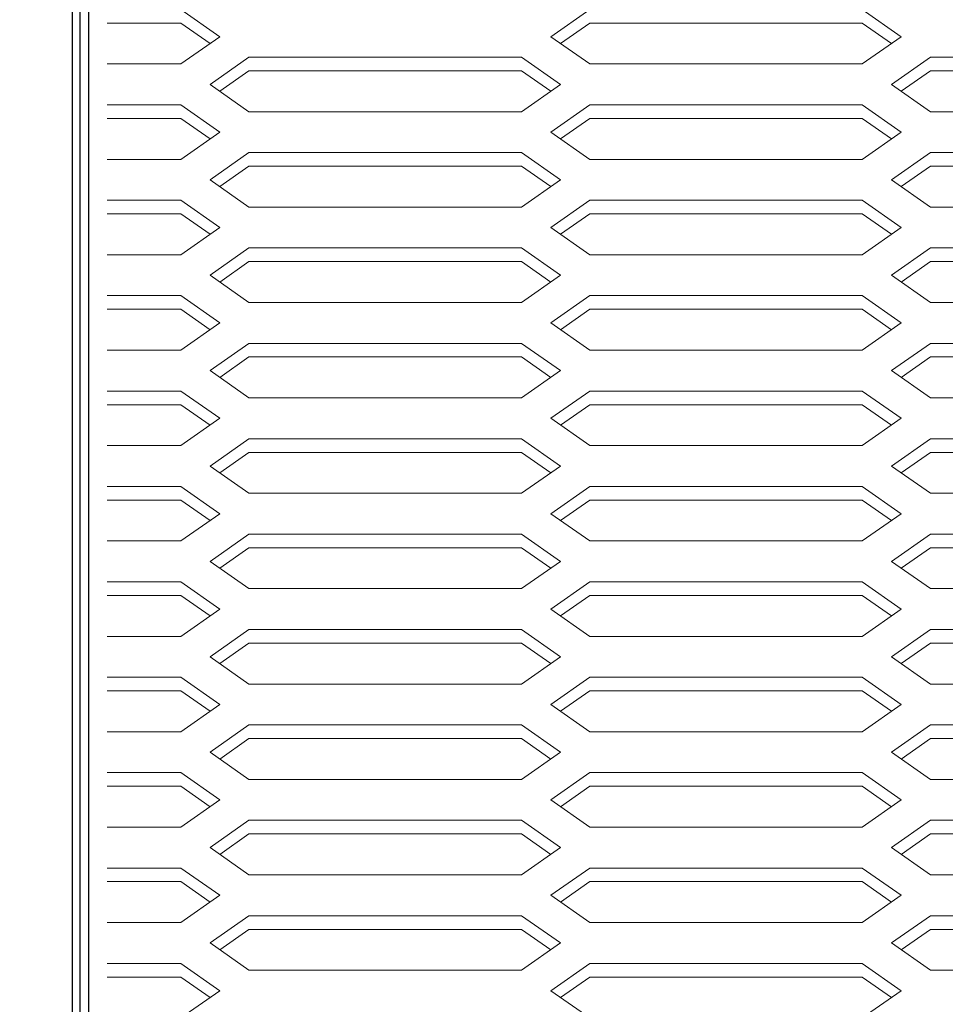
# Model space of a CAD drawing. Extents: x -18149 to -9970, y -13009 to 4698.
# Drawn here: x -17792 to -17622, y -9720 to -9539 of the extents above; entities that cross this region are included whole.
import ezdxf

# ---------------------------------------------------------------- set-up
doc = ezdxf.new("R2010")
doc.units = 0
doc.header["$LTSCALE"] = 2.5
doc.header["$MEASUREMENT"] = 0
for name, color, linetype in [('1', 7, 'Continuous'), ('10', 3, 'Continuous'), ('GR1-1', 3, 'Continuous'), ('GR1-16', 3, 'Continuous')]:
    doc.layers.add(name, color=color, linetype=linetype)
doc.styles.add('STYLE1', font='BIGFONT.SHX', dxfattribs={"bigfont": 'BIGFONT.SHX'})
doc.dimstyles.new('FXDIMINFO', dxfattribs={"dimtxt": 12, "dimasz": 4, "dimexe": 1, "dimexo": 1, "dimgap": 1, "dimtad": 1, "dimdec": 4, "dimdsep": 46, "dimtxsty": 'STYLE1', "dimsah": 1, "dimcen": 2.5, "dimdle": 6, "dimclrd": 7, "dimclre": 7, "dimclrt": 7, "dimadec": 0, "dimazin": 0, "dimtfac": 1, "dimtdec": 4, "dimtmove": 2, "dimatfit": 3, "dimfxl": 1, "dimtolj": 1, "dimarcsym": 0})

# ---------------------------------------------------------------- blocks, each defined once
blk = doc.blocks.new('FXTIP_ARROW_S')
at = {"color": 0, "linetype": 'Continuous'}
for q in [(-0.965926, 0.258819), (-1, 0), (-0.965926, -0.258819)]:
    blk.add_line((0, 0), q, dxfattribs=at)
blk = doc.blocks.new('FXTIP_ARROW_E')
at = {"color": 0, "linetype": 'Continuous'}
for q in [(-0.965926, 0.258819), (-1, 0), (-0.965926, -0.258819)]:
    blk.add_line((0, 0), q, dxfattribs=at)
blk = doc.blocks.new('*D408')
at = {"layer": 'Defpoints', "color": 0, "lineweight": 0}
for p in [(-17913.26, -8821.39), (-17780.72, -8821.39), (-17780.72, -9821.39)]:
    blk.add_point(p, dxfattribs=at)
at = {"layer": 'GR1-16', "color": 7, "lineweight": -2}
for p, q in [((-17781.72, -8821.39), (-17914.26, -8821.39)), ((-17913.26, -9809.39), (-17913.26, -8833.39)), ((-17781.72, -9821.39), (-17914.26, -9821.39))]:
    blk.add_line(p, q, dxfattribs=at)
at = {"layer": 'GR1-16', "color": 7, "lineweight": -2, "xscale": 12, "yscale": 12, "zscale": 12}
for name, p, rotation in [('FXTIP_ARROW_E', (-17913.26, -8821.39), 90), ('FXTIP_ARROW_S', (-17913.26, -9821.39), 270)]:
    blk.add_blockref(name, p, dxfattribs=dict(at, rotation=rotation))
at = {"layer": 'GR1-16', "color": 7, "insert": (-17929.26, -9321.39), "char_height": 30, "attachment_point": 5, "rotation": 90, "style": 'STYLE1'}
blk.add_mtext('\\A1;1000', dxfattribs=at)

msp = doc.modelspace()

# ---------------------------------------------------------------- linework, layer by layer
at = {"color": 7, "lineweight": 9}
for p, q in [((-17762.22494, -9537.58841), (-17755.08209, -9542.58841)), ((-17694.3678, -9542.58841), (-17687.22494, -9537.58841)), ((-17694.3678, -9542.58841), (-17687.22494, -9537.58841)), ((-17637.22494, -9537.58841), (-17630.08209, -9542.58841)), ((-17637.22494, -9537.58841), (-17630.08209, -9542.58841)), ((-17762.22494, -9540.08841), (-17756.8678, -9543.83841)), ((-17687.22494, -9540.08841), (-17692.58209, -9543.83841)), ((-17687.22494, -9540.08841), (-17692.58209, -9543.83841)), ((-17637.22494, -9540.08841), (-17631.8678, -9543.83841)), ((-17637.22494, -9540.08841), (-17631.8678, -9543.83841)), ((-17755.08209, -9542.58841), (-17762.22494, -9547.58841)), ((-17694.3678, -9542.58841), (-17687.22494, -9547.58841)), ((-17694.3678, -9542.58841), (-17687.22494, -9547.58841)), ((-17630.08209, -9542.58841), (-17637.22494, -9547.58841)), ((-17630.08209, -9542.58841), (-17637.22494, -9547.58841)), ((-17749.72494, -9546.33841), (-17756.8678, -9551.33841)), ((-17749.72494, -9546.33841), (-17756.8678, -9551.33841)), ((-17699.72494, -9546.33841), (-17692.58209, -9551.33841)), ((-17699.72494, -9546.33841), (-17692.58209, -9551.33841)), ((-17624.72494, -9546.33841), (-17631.8678, -9551.33841)), ((-17624.72494, -9546.33841), (-17631.8678, -9551.33841)), ((-17749.72494, -9548.83841), (-17755.08209, -9552.58841)), ((-17749.72494, -9548.83841), (-17755.08209, -9552.58841)), ((-17749.72494, -9548.83841), (-17755.08209, -9552.58841)), ((-17749.72494, -9548.83841), (-17755.08209, -9552.58841)), ((-17699.72494, -9548.83841), (-17694.3678, -9552.58841)), ((-17699.72494, -9548.83841), (-17694.3678, -9552.58841)), ((-17624.72494, -9548.83841), (-17630.08209, -9552.58841)), ((-17624.72494, -9548.83841), (-17630.08209, -9552.58841)), ((-17624.72494, -9548.83841), (-17630.08209, -9552.58841)), ((-17624.72494, -9548.83841), (-17630.08209, -9552.58841)), ((-17756.8678, -9551.33841), (-17749.72494, -9556.33841)), ((-17756.8678, -9551.33841), (-17749.72494, -9556.33841)), ((-17692.58209, -9551.33841), (-17699.72494, -9556.33841)), ((-17692.58209, -9551.33841), (-17699.72494, -9556.33841)), ((-17631.8678, -9551.33841), (-17624.72494, -9556.33841)), ((-17631.8678, -9551.33841), (-17624.72494, -9556.33841)), ((-17762.22494, -9555.08841), (-17755.08209, -9560.08841)), ((-17694.3678, -9560.08841), (-17687.22494, -9555.08841)), ((-17694.3678, -9560.08841), (-17687.22494, -9555.08841)), ((-17637.22494, -9555.08841), (-17630.08209, -9560.08841)), ((-17637.22494, -9555.08841), (-17630.08209, -9560.08841)), ((-17762.22494, -9557.58841), (-17756.8678, -9561.33841)), ((-17687.22494, -9557.58841), (-17692.58209, -9561.33841)), ((-17687.22494, -9557.58841), (-17692.58209, -9561.33841)), ((-17637.22494, -9557.58841), (-17631.8678, -9561.33841)), ((-17637.22494, -9557.58841), (-17631.8678, -9561.33841)), ((-17755.08209, -9560.08841), (-17762.22494, -9565.08841)), ((-17694.3678, -9560.08841), (-17687.22494, -9565.08841)), ((-17694.3678, -9560.08841), (-17687.22494, -9565.08841)), ((-17630.08209, -9560.08841), (-17637.22494, -9565.08841)), ((-17630.08209, -9560.08841), (-17637.22494, -9565.08841)), ((-17749.72494, -9563.83841), (-17756.8678, -9568.83841)), ((-17749.72494, -9563.83841), (-17756.8678, -9568.83841)), ((-17699.72494, -9563.83841), (-17692.58209, -9568.83841)), ((-17699.72494, -9563.83841), (-17692.58209, -9568.83841)), ((-17624.72494, -9563.83841), (-17631.8678, -9568.83841)), ((-17624.72494, -9563.83841), (-17631.8678, -9568.83841)), ((-17749.72494, -9566.33841), (-17755.08209, -9570.08841)), ((-17749.72494, -9566.33841), (-17755.08209, -9570.08841)), ((-17749.72494, -9566.33841), (-17755.08209, -9570.08841)), ((-17749.72494, -9566.33841), (-17755.08209, -9570.08841)), ((-17699.72494, -9566.33841), (-17694.3678, -9570.08841)), ((-17699.72494, -9566.33841), (-17694.3678, -9570.08841)), ((-17624.72494, -9566.33841), (-17630.08209, -9570.08841)), ((-17624.72494, -9566.33841), (-17630.08209, -9570.08841)), ((-17624.72494, -9566.33841), (-17630.08209, -9570.08841)), ((-17624.72494, -9566.33841), (-17630.08209, -9570.08841)), ((-17756.8678, -9568.83841), (-17749.72494, -9573.83841)), ((-17756.8678, -9568.83841), (-17749.72494, -9573.83841)), ((-17692.58209, -9568.83841), (-17699.72494, -9573.83841)), ((-17692.58209, -9568.83841), (-17699.72494, -9573.83841)), ((-17631.8678, -9568.83841), (-17624.72494, -9573.83841)), ((-17631.8678, -9568.83841), (-17624.72494, -9573.83841)), ((-17762.22494, -9572.58841), (-17755.08209, -9577.58841)), ((-17694.3678, -9577.58841), (-17687.22494, -9572.58841)), ((-17694.3678, -9577.58841), (-17687.22494, -9572.58841)), ((-17637.22494, -9572.58841), (-17630.08209, -9577.58841)), ((-17637.22494, -9572.58841), (-17630.08209, -9577.58841)), ((-17762.22494, -9575.08841), (-17756.8678, -9578.83841)), ((-17687.22494, -9575.08841), (-17692.58209, -9578.83841)), ((-17687.22494, -9575.08841), (-17692.58209, -9578.83841)), ((-17637.22494, -9575.08841), (-17631.8678, -9578.83841)), ((-17637.22494, -9575.08841), (-17631.8678, -9578.83841)), ((-17755.08209, -9577.58841), (-17762.22494, -9582.58841)), ((-17755.08209, -9577.58841), (-17762.22494, -9582.58841)), ((-17755.08209, -9577.58841), (-17762.22494, -9582.58841)), ((-17687.22494, -9582.58841), (-17694.3678, -9577.58841)), ((-17694.3678, -9577.58841), (-17687.22494, -9582.58841)), ((-17630.08209, -9577.58841), (-17637.22494, -9582.58841)), ((-17630.08209, -9577.58841), (-17637.22494, -9582.58841)), ((-17749.72494, -9581.33841), (-17756.8678, -9586.33841)), ((-17749.72494, -9581.33841), (-17756.8678, -9586.33841)), ((-17699.72494, -9581.33841), (-17692.58209, -9586.33841)), ((-17699.72494, -9581.33841), (-17692.58209, -9586.33841)), ((-17624.72494, -9581.33841), (-17631.8678, -9586.33841)), ((-17624.72494, -9581.33841), (-17631.8678, -9586.33841)), ((-17749.72494, -9583.83841), (-17755.08209, -9587.58841)), ((-17749.72494, -9583.83841), (-17755.08209, -9587.58841)), ((-17749.72494, -9583.83841), (-17755.08209, -9587.58841)), ((-17699.72494, -9583.83841), (-17694.3678, -9587.58841)), ((-17699.72494, -9583.83841), (-17694.3678, -9587.58841)), ((-17624.72494, -9583.83841), (-17630.08209, -9587.58841)), ((-17624.72494, -9583.83841), (-17630.08209, -9587.58841)), ((-17624.72494, -9583.83841), (-17630.08209, -9587.58841)), ((-17756.8678, -9586.33841), (-17749.72494, -9591.33841)), ((-17756.8678, -9586.33841), (-17749.72494, -9591.33841)), ((-17699.72494, -9591.33841), (-17692.58209, -9586.33841)), ((-17692.58209, -9586.33841), (-17699.72494, -9591.33841)), ((-17631.8678, -9586.33841), (-17624.72494, -9591.33841)), ((-17631.8678, -9586.33841), (-17624.72494, -9591.33841)), ((-17762.22494, -9590.08841), (-17755.08209, -9595.08841)), ((-17762.22494, -9590.08841), (-17755.08209, -9595.08841)), ((-17694.3678, -9595.08841), (-17687.22494, -9590.08841)), ((-17694.3678, -9595.08841), (-17687.22494, -9590.08841)), ((-17637.22494, -9590.08841), (-17630.08209, -9595.08841)), ((-17637.22494, -9590.08841), (-17630.08209, -9595.08841)), ((-17762.22494, -9592.58841), (-17756.8678, -9596.33841)), ((-17762.22494, -9592.58841), (-17756.8678, -9596.33841)), ((-17762.22494, -9592.58841), (-17756.8678, -9596.33841)), ((-17692.58209, -9596.33841), (-17687.22494, -9592.58841)), ((-17687.22494, -9592.58841), (-17692.58209, -9596.33841)), ((-17637.22494, -9592.58841), (-17631.8678, -9596.33841)), ((-17637.22494, -9592.58841), (-17631.8678, -9596.33841)), ((-17755.08209, -9595.08841), (-17762.22494, -9600.08841)), ((-17755.08209, -9595.08841), (-17762.22494, -9600.08841)), ((-17755.08209, -9595.08841), (-17762.22494, -9600.08841)), ((-17755.08209, -9595.08841), (-17762.22494, -9600.08841)), ((-17755.08209, -9595.08841), (-17762.22494, -9600.08841)), ((-17687.22494, -9600.08841), (-17694.3678, -9595.08841)), ((-17687.22494, -9600.08841), (-17694.3678, -9595.08841)), ((-17687.22494, -9600.08841), (-17694.3678, -9595.08841)), ((-17630.08209, -9595.08841), (-17637.22494, -9600.08841)), ((-17630.08209, -9595.08841), (-17637.22494, -9600.08841)), ((-17630.08209, -9595.08841), (-17637.22494, -9600.08841)), ((-17749.72494, -9598.83841), (-17756.8678, -9603.83841)), ((-17749.72494, -9598.83841), (-17756.8678, -9603.83841)), ((-17699.72494, -9598.83841), (-17692.58209, -9603.83841)), ((-17699.72494, -9598.83841), (-17692.58209, -9603.83841)), ((-17624.72494, -9598.83841), (-17631.8678, -9603.83841)), ((-17624.72494, -9598.83841), (-17631.8678, -9603.83841)), ((-17749.72494, -9601.33841), (-17755.08209, -9605.08841)), ((-17749.72494, -9601.33841), (-17755.08209, -9605.08841)), ((-17699.72494, -9601.33841), (-17694.3678, -9605.08841)), ((-17699.72494, -9601.33841), (-17694.3678, -9605.08841)), ((-17624.72494, -9601.33841), (-17630.08209, -9605.08841)), ((-17624.72494, -9601.33841), (-17630.08209, -9605.08841)), ((-17756.8678, -9603.83841), (-17749.72494, -9608.83841)), ((-17756.8678, -9603.83841), (-17749.72494, -9608.83841)), ((-17699.72494, -9608.83841), (-17692.58209, -9603.83841)), ((-17699.72494, -9608.83841), (-17692.58209, -9603.83841)), ((-17631.8678, -9603.83841), (-17624.72494, -9608.83841)), ((-17631.8678, -9603.83841), (-17624.72494, -9608.83841)), ((-17762.22494, -9607.58841), (-17755.08209, -9612.58841)), ((-17762.22494, -9607.58841), (-17755.08209, -9612.58841)), ((-17694.3678, -9612.58841), (-17687.22494, -9607.58841)), ((-17694.3678, -9612.58841), (-17687.22494, -9607.58841)), ((-17637.22494, -9607.58841), (-17630.08209, -9612.58841)), ((-17637.22494, -9607.58841), (-17630.08209, -9612.58841)), ((-17762.22494, -9610.08841), (-17756.8678, -9613.83841)), ((-17762.22494, -9610.08841), (-17756.8678, -9613.83841)), ((-17692.58209, -9613.83841), (-17687.22494, -9610.08841)), ((-17692.58209, -9613.83841), (-17687.22494, -9610.08841)), ((-17637.22494, -9610.08841), (-17631.8678, -9613.83841)), ((-17637.22494, -9610.08841), (-17631.8678, -9613.83841)), ((-17755.08209, -9612.58841), (-17762.22494, -9617.58841)), ((-17755.08209, -9612.58841), (-17762.22494, -9617.58841)), ((-17687.22494, -9617.58841), (-17694.3678, -9612.58841)), ((-17687.22494, -9617.58841), (-17694.3678, -9612.58841)), ((-17630.08209, -9612.58841), (-17637.22494, -9617.58841)), ((-17630.08209, -9612.58841), (-17637.22494, -9617.58841)), ((-17749.72494, -9616.33841), (-17756.8678, -9621.33841)), ((-17749.72494, -9616.33841), (-17756.8678, -9621.33841)), ((-17699.72494, -9616.33841), (-17692.58209, -9621.33841)), ((-17699.72494, -9616.33841), (-17692.58209, -9621.33841)), ((-17624.72494, -9616.33841), (-17631.8678, -9621.33841)), ((-17624.72494, -9616.33841), (-17631.8678, -9621.33841)), ((-17749.72494, -9618.83841), (-17755.08209, -9622.58841)), ((-17749.72494, -9618.83841), (-17755.08209, -9622.58841)), ((-17699.72494, -9618.83841), (-17694.3678, -9622.58841)), ((-17699.72494, -9618.83841), (-17694.3678, -9622.58841)), ((-17624.72494, -9618.83841), (-17630.08209, -9622.58841)), ((-17624.72494, -9618.83841), (-17630.08209, -9622.58841)), ((-17756.8678, -9621.33841), (-17749.72494, -9626.33841)), ((-17756.8678, -9621.33841), (-17749.72494, -9626.33841)), ((-17692.58209, -9621.33841), (-17699.72494, -9626.33841)), ((-17692.58209, -9621.33841), (-17699.72494, -9626.33841)), ((-17631.8678, -9621.33841), (-17624.72494, -9626.33841)), ((-17631.8678, -9621.33841), (-17624.72494, -9626.33841)), ((-17762.22494, -9625.08841), (-17755.08209, -9630.08841)), ((-17762.22494, -9625.08841), (-17755.08209, -9630.08841)), ((-17694.3678, -9630.08841), (-17687.22494, -9625.08841)), ((-17694.3678, -9630.08841), (-17687.22494, -9625.08841)), ((-17637.22494, -9625.08841), (-17630.08209, -9630.08841)), ((-17637.22494, -9625.08841), (-17630.08209, -9630.08841)), ((-17762.22494, -9627.58841), (-17756.8678, -9631.33841)), ((-17762.22494, -9627.58841), (-17756.8678, -9631.33841)), ((-17687.22494, -9627.58841), (-17692.58209, -9631.33841)), ((-17687.22494, -9627.58841), (-17692.58209, -9631.33841)), ((-17637.22494, -9627.58841), (-17631.8678, -9631.33841)), ((-17637.22494, -9627.58841), (-17631.8678, -9631.33841)), ((-17755.08209, -9630.08841), (-17762.22494, -9635.08841)), ((-17755.08209, -9630.08841), (-17762.22494, -9635.08841)), ((-17694.3678, -9630.08841), (-17687.22494, -9635.08841)), ((-17694.3678, -9630.08841), (-17687.22494, -9635.08841)), ((-17630.08209, -9630.08841), (-17637.22494, -9635.08841)), ((-17630.08209, -9630.08841), (-17637.22494, -9635.08841)), ((-17749.72494, -9633.83841), (-17756.8678, -9638.83841)), ((-17749.72494, -9633.83841), (-17756.8678, -9638.83841)), ((-17699.72494, -9633.83841), (-17692.58209, -9638.83841)), ((-17699.72494, -9633.83841), (-17692.58209, -9638.83841)), ((-17624.72494, -9633.83841), (-17631.8678, -9638.83841)), ((-17624.72494, -9633.83841), (-17631.8678, -9638.83841)), ((-17749.72494, -9636.33841), (-17755.08209, -9640.08841)), ((-17749.72494, -9636.33841), (-17755.08209, -9640.08841)), ((-17749.72494, -9636.33841), (-17755.08209, -9640.08841)), ((-17749.72494, -9636.33841), (-17755.08209, -9640.08841)), ((-17699.72494, -9636.33841), (-17694.3678, -9640.08841)), ((-17699.72494, -9636.33841), (-17694.3678, -9640.08841)), ((-17624.72494, -9636.33841), (-17630.08209, -9640.08841)), ((-17624.72494, -9636.33841), (-17630.08209, -9640.08841)), ((-17624.72494, -9636.33841), (-17630.08209, -9640.08841)), ((-17624.72494, -9636.33841), (-17630.08209, -9640.08841)), ((-17756.8678, -9638.83841), (-17749.72494, -9643.83841)), ((-17756.8678, -9638.83841), (-17749.72494, -9643.83841)), ((-17692.58209, -9638.83841), (-17699.72494, -9643.83841)), ((-17692.58209, -9638.83841), (-17699.72494, -9643.83841)), ((-17631.8678, -9638.83841), (-17624.72494, -9643.83841)), ((-17631.8678, -9638.83841), (-17624.72494, -9643.83841)), ((-17762.22494, -9642.58841), (-17755.08209, -9647.58841)), ((-17762.22494, -9642.58841), (-17755.08209, -9647.58841)), ((-17694.3678, -9647.58841), (-17687.22494, -9642.58841)), ((-17694.3678, -9647.58841), (-17687.22494, -9642.58841)), ((-17637.22494, -9642.58841), (-17630.08209, -9647.58841)), ((-17637.22494, -9642.58841), (-17630.08209, -9647.58841)), ((-17762.22494, -9645.08841), (-17756.8678, -9648.83841)), ((-17762.22494, -9645.08841), (-17756.8678, -9648.83841)), ((-17687.22494, -9645.08841), (-17692.58209, -9648.83841)), ((-17687.22494, -9645.08841), (-17692.58209, -9648.83841)), ((-17637.22494, -9645.08841), (-17631.8678, -9648.83841)), ((-17637.22494, -9645.08841), (-17631.8678, -9648.83841)), ((-17755.08209, -9647.58841), (-17762.22494, -9652.58841)), ((-17755.08209, -9647.58841), (-17762.22494, -9652.58841)), ((-17694.3678, -9647.58841), (-17687.22494, -9652.58841)), ((-17694.3678, -9647.58841), (-17687.22494, -9652.58841)), ((-17630.08209, -9647.58841), (-17637.22494, -9652.58841)), ((-17630.08209, -9647.58841), (-17637.22494, -9652.58841)), ((-17749.72494, -9651.33841), (-17756.8678, -9656.33841)), ((-17749.72494, -9651.33841), (-17756.8678, -9656.33841)), ((-17699.72494, -9651.33841), (-17692.58209, -9656.33841)), ((-17699.72494, -9651.33841), (-17692.58209, -9656.33841)), ((-17624.72494, -9651.33841), (-17631.8678, -9656.33841)), ((-17624.72494, -9651.33841), (-17631.8678, -9656.33841)), ((-17749.72494, -9653.83841), (-17755.08209, -9657.58841)), ((-17749.72494, -9653.83841), (-17755.08209, -9657.58841)), ((-17749.72494, -9653.83841), (-17755.08209, -9657.58841)), ((-17749.72494, -9653.83841), (-17755.08209, -9657.58841)), ((-17699.72494, -9653.83841), (-17694.3678, -9657.58841)), ((-17699.72494, -9653.83841), (-17694.3678, -9657.58841)), ((-17624.72494, -9653.83841), (-17630.08209, -9657.58841)), ((-17624.72494, -9653.83841), (-17630.08209, -9657.58841)), ((-17624.72494, -9653.83841), (-17630.08209, -9657.58841)), ((-17624.72494, -9653.83841), (-17630.08209, -9657.58841)), ((-17756.8678, -9656.33841), (-17749.72494, -9661.33841)), ((-17756.8678, -9656.33841), (-17749.72494, -9661.33841)), ((-17692.58209, -9656.33841), (-17699.72494, -9661.33841)), ((-17692.58209, -9656.33841), (-17699.72494, -9661.33841)), ((-17631.8678, -9656.33841), (-17624.72494, -9661.33841)), ((-17631.8678, -9656.33841), (-17624.72494, -9661.33841)), ((-17762.22494, -9660.08841), (-17755.08209, -9665.08841)), ((-17762.22494, -9660.08841), (-17755.08209, -9665.08841)), ((-17694.3678, -9665.08841), (-17687.22494, -9660.08841)), ((-17694.3678, -9665.08841), (-17687.22494, -9660.08841)), ((-17637.22494, -9660.08841), (-17630.08209, -9665.08841)), ((-17637.22494, -9660.08841), (-17630.08209, -9665.08841)), ((-17762.22494, -9662.58841), (-17756.8678, -9666.33841)), ((-17762.22494, -9662.58841), (-17756.8678, -9666.33841)), ((-17687.22494, -9662.58841), (-17692.58209, -9666.33841)), ((-17687.22494, -9662.58841), (-17692.58209, -9666.33841)), ((-17637.22494, -9662.58841), (-17631.8678, -9666.33841)), ((-17637.22494, -9662.58841), (-17631.8678, -9666.33841)), ((-17755.08209, -9665.08841), (-17762.22494, -9670.08841)), ((-17755.08209, -9665.08841), (-17762.22494, -9670.08841)), ((-17694.3678, -9665.08841), (-17687.22494, -9670.08841)), ((-17694.3678, -9665.08841), (-17687.22494, -9670.08841)), ((-17630.08209, -9665.08841), (-17637.22494, -9670.08841)), ((-17630.08209, -9665.08841), (-17637.22494, -9670.08841)), ((-17749.72494, -9668.83841), (-17756.8678, -9673.83841)), ((-17749.72494, -9668.83841), (-17756.8678, -9673.83841)), ((-17699.72494, -9668.83841), (-17692.58209, -9673.83841)), ((-17699.72494, -9668.83841), (-17692.58209, -9673.83841)), ((-17624.72494, -9668.83841), (-17631.8678, -9673.83841)), ((-17624.72494, -9668.83841), (-17631.8678, -9673.83841)), ((-17749.72494, -9671.33841), (-17755.08209, -9675.08841)), ((-17749.72494, -9671.33841), (-17755.08209, -9675.08841)), ((-17749.72494, -9671.33841), (-17755.08209, -9675.08841)), ((-17749.72494, -9671.33841), (-17755.08209, -9675.08841)), ((-17699.72494, -9671.33841), (-17694.3678, -9675.08841)), ((-17699.72494, -9671.33841), (-17694.3678, -9675.08841)), ((-17624.72494, -9671.33841), (-17630.08209, -9675.08841)), ((-17624.72494, -9671.33841), (-17630.08209, -9675.08841)), ((-17624.72494, -9671.33841), (-17630.08209, -9675.08841)), ((-17624.72494, -9671.33841), (-17630.08209, -9675.08841)), ((-17756.8678, -9673.83841), (-17749.72494, -9678.83841)), ((-17756.8678, -9673.83841), (-17749.72494, -9678.83841)), ((-17692.58209, -9673.83841), (-17699.72494, -9678.83841)), ((-17692.58209, -9673.83841), (-17699.72494, -9678.83841)), ((-17631.8678, -9673.83841), (-17624.72494, -9678.83841)), ((-17631.8678, -9673.83841), (-17624.72494, -9678.83841)), ((-17762.22494, -9677.58841), (-17755.08209, -9682.58841)), ((-17762.22494, -9677.58841), (-17755.08209, -9682.58841)), ((-17694.3678, -9682.58841), (-17687.22494, -9677.58841)), ((-17694.3678, -9682.58841), (-17687.22494, -9677.58841)), ((-17637.22494, -9677.58841), (-17630.08209, -9682.58841)), ((-17637.22494, -9677.58841), (-17630.08209, -9682.58841)), ((-17762.22494, -9680.08841), (-17756.8678, -9683.83841)), ((-17762.22494, -9680.08841), (-17756.8678, -9683.83841)), ((-17687.22494, -9680.08841), (-17692.58209, -9683.83841)), ((-17687.22494, -9680.08841), (-17692.58209, -9683.83841)), ((-17637.22494, -9680.08841), (-17631.8678, -9683.83841)), ((-17637.22494, -9680.08841), (-17631.8678, -9683.83841)), ((-17755.08209, -9682.58841), (-17762.22494, -9687.58841)), ((-17755.08209, -9682.58841), (-17762.22494, -9687.58841)), ((-17755.08209, -9682.58841), (-17762.22494, -9687.58841)), ((-17687.22494, -9687.58841), (-17694.3678, -9682.58841)), ((-17687.22494, -9687.58841), (-17694.3678, -9682.58841)), ((-17630.08209, -9682.58841), (-17637.22494, -9687.58841)), ((-17630.08209, -9682.58841), (-17637.22494, -9687.58841)), ((-17749.72494, -9686.33841), (-17756.8678, -9691.33841)), ((-17749.72494, -9686.33841), (-17756.8678, -9691.33841)), ((-17699.72494, -9686.33841), (-17692.58209, -9691.33841)), ((-17699.72494, -9686.33841), (-17692.58209, -9691.33841)), ((-17624.72494, -9686.33841), (-17631.8678, -9691.33841)), ((-17624.72494, -9686.33841), (-17631.8678, -9691.33841)), ((-17749.72494, -9688.83841), (-17755.08209, -9692.58841)), ((-17749.72494, -9688.83841), (-17755.08209, -9692.58841)), ((-17699.72494, -9688.83841), (-17694.3678, -9692.58841)), ((-17699.72494, -9688.83841), (-17694.3678, -9692.58841)), ((-17624.72494, -9688.83841), (-17630.08209, -9692.58841)), ((-17624.72494, -9688.83841), (-17630.08209, -9692.58841)), ((-17756.8678, -9691.33841), (-17749.72494, -9696.33841)), ((-17756.8678, -9691.33841), (-17749.72494, -9696.33841)), ((-17699.72494, -9696.33841), (-17692.58209, -9691.33841)), ((-17699.72494, -9696.33841), (-17692.58209, -9691.33841)), ((-17631.8678, -9691.33841), (-17624.72494, -9696.33841)), ((-17631.8678, -9691.33841), (-17624.72494, -9696.33841)), ((-17762.22494, -9695.08841), (-17755.08209, -9700.08841)), ((-17694.3678, -9700.08841), (-17687.22494, -9695.08841)), ((-17694.3678, -9700.08841), (-17687.22494, -9695.08841)), ((-17637.22494, -9695.08841), (-17630.08209, -9700.08841)), ((-17637.22494, -9695.08841), (-17630.08209, -9700.08841)), ((-17762.22494, -9697.58841), (-17756.8678, -9701.33841)), ((-17692.58209, -9701.33841), (-17687.22494, -9697.58841)), ((-17692.58209, -9701.33841), (-17687.22494, -9697.58841)), ((-17637.22494, -9697.58841), (-17631.8678, -9701.33841)), ((-17637.22494, -9697.58841), (-17631.8678, -9701.33841)), ((-17755.08209, -9700.08841), (-17762.22494, -9705.08841)), ((-17755.08209, -9700.08841), (-17762.22494, -9705.08841)), ((-17687.22494, -9705.08841), (-17694.3678, -9700.08841)), ((-17687.22494, -9705.08841), (-17694.3678, -9700.08841)), ((-17687.22494, -9705.08841), (-17694.3678, -9700.08841)), ((-17687.22494, -9705.08841), (-17694.3678, -9700.08841)), ((-17630.08209, -9700.08841), (-17637.22494, -9705.08841)), ((-17630.08209, -9700.08841), (-17637.22494, -9705.08841)), ((-17630.08209, -9700.08841), (-17637.22494, -9705.08841)), ((-17630.08209, -9700.08841), (-17637.22494, -9705.08841)), ((-17749.72494, -9703.83841), (-17756.8678, -9708.83841)), ((-17749.72494, -9703.83841), (-17756.8678, -9708.83841)), ((-17749.72494, -9703.83841), (-17756.8678, -9708.83841)), ((-17699.72494, -9703.83841), (-17692.58209, -9708.83841)), ((-17699.72494, -9703.83841), (-17692.58209, -9708.83841)), ((-17624.72494, -9703.83841), (-17631.8678, -9708.83841)), ((-17624.72494, -9703.83841), (-17631.8678, -9708.83841)), ((-17749.72494, -9706.33841), (-17755.08209, -9710.08841)), ((-17749.72494, -9706.33841), (-17755.08209, -9710.08841)), ((-17699.72494, -9706.33841), (-17694.3678, -9710.08841)), ((-17699.72494, -9706.33841), (-17694.3678, -9710.08841)), ((-17624.72494, -9706.33841), (-17630.08209, -9710.08841)), ((-17624.72494, -9706.33841), (-17630.08209, -9710.08841)), ((-17756.8678, -9708.83841), (-17749.72494, -9713.83841)), ((-17756.8678, -9708.83841), (-17749.72494, -9713.83841)), ((-17699.72494, -9713.83841), (-17692.58209, -9708.83841)), ((-17699.72494, -9713.83841), (-17692.58209, -9708.83841)), ((-17631.8678, -9708.83841), (-17624.72494, -9713.83841)), ((-17631.8678, -9708.83841), (-17624.72494, -9713.83841)), ((-17762.22494, -9712.58841), (-17755.08209, -9717.58841)), ((-17694.3678, -9717.58841), (-17687.22494, -9712.58841)), ((-17694.3678, -9717.58841), (-17687.22494, -9712.58841)), ((-17637.22494, -9712.58841), (-17630.08209, -9717.58841)), ((-17637.22494, -9712.58841), (-17630.08209, -9717.58841)), ((-17762.22494, -9715.08841), (-17756.8678, -9718.83841)), ((-17692.58209, -9718.83841), (-17687.22494, -9715.08841)), ((-17692.58209, -9718.83841), (-17687.22494, -9715.08841)), ((-17637.22494, -9715.08841), (-17631.8678, -9718.83841)), ((-17637.22494, -9715.08841), (-17631.8678, -9718.83841)), ((-17755.08209, -9717.58841), (-17762.22494, -9722.58841)), ((-17687.22494, -9722.58841), (-17694.3678, -9717.58841)), ((-17630.08209, -9717.58841), (-17637.22494, -9722.58841))]:
    msp.add_line(p, q, dxfattribs=at)
at = {"layer": '1', "color": 7, "linetype": 'Continuous', "lineweight": 9}
for p, q in [((-17775.72494, -9547.58841), (-17762.22494, -9547.58841)), ((-17687.22494, -9547.58841), (-17637.22494, -9547.58841)), ((-17687.22494, -9547.58841), (-17637.22494, -9547.58841)), ((-17749.72494, -9556.33841), (-17699.72494, -9556.33841)), ((-17749.72494, -9556.33841), (-17699.72494, -9556.33841)), ((-17743.22494, -9556.33841), (-17699.72494, -9556.33841)), ((-17743.22494, -9556.33841), (-17699.72494, -9556.33841)), ((-17624.72494, -9556.33841), (-17574.72494, -9556.33841)), ((-17624.72494, -9556.33841), (-17574.72494, -9556.33841)), ((-17775.72494, -9565.08841), (-17762.22494, -9565.08841)), ((-17687.22494, -9565.08841), (-17637.22494, -9565.08841)), ((-17687.22494, -9565.08841), (-17637.22494, -9565.08841)), ((-17749.72494, -9573.83841), (-17699.72494, -9573.83841)), ((-17749.72494, -9573.83841), (-17699.72494, -9573.83841)), ((-17743.22494, -9573.83841), (-17699.72494, -9573.83841)), ((-17743.22494, -9573.83841), (-17699.72494, -9573.83841)), ((-17624.72494, -9573.83841), (-17574.72494, -9573.83841)), ((-17624.72494, -9573.83841), (-17574.72494, -9573.83841)), ((-17775.72494, -9582.58841), (-17762.22494, -9582.58841)), ((-17775.72494, -9582.58841), (-17762.22494, -9582.58841)), ((-17687.22494, -9582.58841), (-17637.22494, -9582.58841)), ((-17687.22494, -9582.58841), (-17637.22494, -9582.58841)), ((-17749.72494, -9591.33841), (-17699.72494, -9591.33841)), ((-17749.72494, -9591.33841), (-17699.72494, -9591.33841)), ((-17743.22494, -9591.33841), (-17699.72494, -9591.33841)), ((-17743.22494, -9591.33841), (-17699.72494, -9591.33841)), ((-17624.72494, -9591.33841), (-17574.72494, -9591.33841)), ((-17624.72494, -9591.33841), (-17574.72494, -9591.33841)), ((-17775.72494, -9600.08841), (-17762.22494, -9600.08841)), ((-17775.72494, -9600.08841), (-17762.22494, -9600.08841)), ((-17687.22494, -9600.08841), (-17637.22494, -9600.08841)), ((-17687.22494, -9600.08841), (-17637.22494, -9600.08841)), ((-17749.72494, -9608.83841), (-17699.72494, -9608.83841)), ((-17749.72494, -9608.83841), (-17699.72494, -9608.83841)), ((-17743.22494, -9608.83841), (-17699.72494, -9608.83841)), ((-17743.22494, -9608.83841), (-17699.72494, -9608.83841)), ((-17624.72494, -9608.83841), (-17574.72494, -9608.83841)), ((-17624.72494, -9608.83841), (-17574.72494, -9608.83841)), ((-17775.72494, -9617.58841), (-17762.22494, -9617.58841)), ((-17775.72494, -9617.58841), (-17762.22494, -9617.58841)), ((-17687.22494, -9617.58841), (-17637.22494, -9617.58841)), ((-17687.22494, -9617.58841), (-17637.22494, -9617.58841)), ((-17749.72494, -9626.33841), (-17699.72494, -9626.33841)), ((-17749.72494, -9626.33841), (-17699.72494, -9626.33841)), ((-17743.22494, -9626.33841), (-17699.72494, -9626.33841)), ((-17743.22494, -9626.33841), (-17699.72494, -9626.33841)), ((-17624.72494, -9626.33841), (-17574.72494, -9626.33841)), ((-17624.72494, -9626.33841), (-17574.72494, -9626.33841)), ((-17775.72494, -9635.08841), (-17762.22494, -9635.08841)), ((-17775.72494, -9635.08841), (-17762.22494, -9635.08841)), ((-17687.22494, -9635.08841), (-17637.22494, -9635.08841)), ((-17687.22494, -9635.08841), (-17637.22494, -9635.08841)), ((-17749.72494, -9643.83841), (-17699.72494, -9643.83841)), ((-17749.72494, -9643.83841), (-17699.72494, -9643.83841)), ((-17743.22494, -9643.83841), (-17699.72494, -9643.83841)), ((-17743.22494, -9643.83841), (-17699.72494, -9643.83841)), ((-17624.72494, -9643.83841), (-17574.72494, -9643.83841)), ((-17624.72494, -9643.83841), (-17574.72494, -9643.83841)), ((-17775.72494, -9652.58841), (-17762.22494, -9652.58841)), ((-17775.72494, -9652.58841), (-17762.22494, -9652.58841)), ((-17687.22494, -9652.58841), (-17637.22494, -9652.58841)), ((-17687.22494, -9652.58841), (-17637.22494, -9652.58841)), ((-17749.72494, -9661.33841), (-17699.72494, -9661.33841)), ((-17749.72494, -9661.33841), (-17699.72494, -9661.33841)), ((-17743.22494, -9661.33841), (-17699.72494, -9661.33841)), ((-17743.22494, -9661.33841), (-17699.72494, -9661.33841)), ((-17624.72494, -9661.33841), (-17574.72494, -9661.33841)), ((-17624.72494, -9661.33841), (-17574.72494, -9661.33841)), ((-17775.72494, -9670.08841), (-17762.22494, -9670.08841)), ((-17775.72494, -9670.08841), (-17762.22494, -9670.08841)), ((-17687.22494, -9670.08841), (-17637.22494, -9670.08841)), ((-17687.22494, -9670.08841), (-17637.22494, -9670.08841)), ((-17749.72494, -9678.83841), (-17699.72494, -9678.83841)), ((-17749.72494, -9678.83841), (-17699.72494, -9678.83841)), ((-17743.22494, -9678.83841), (-17699.72494, -9678.83841)), ((-17743.22494, -9678.83841), (-17699.72494, -9678.83841)), ((-17624.72494, -9678.83841), (-17574.72494, -9678.83841)), ((-17624.72494, -9678.83841), (-17574.72494, -9678.83841)), ((-17775.72494, -9687.58841), (-17762.22494, -9687.58841)), ((-17775.72494, -9687.58841), (-17762.22494, -9687.58841)), ((-17687.22494, -9687.58841), (-17637.22494, -9687.58841)), ((-17687.22494, -9687.58841), (-17637.22494, -9687.58841)), ((-17749.72494, -9696.33841), (-17699.72494, -9696.33841)), ((-17749.72494, -9696.33841), (-17699.72494, -9696.33841)), ((-17743.22494, -9696.33841), (-17699.72494, -9696.33841)), ((-17743.22494, -9696.33841), (-17699.72494, -9696.33841)), ((-17624.72494, -9696.33841), (-17574.72494, -9696.33841)), ((-17624.72494, -9696.33841), (-17574.72494, -9696.33841)), ((-17775.72494, -9705.08841), (-17762.22494, -9705.08841)), ((-17687.22494, -9705.08841), (-17637.22494, -9705.08841)), ((-17687.22494, -9705.08841), (-17637.22494, -9705.08841)), ((-17749.72494, -9713.83841), (-17699.72494, -9713.83841)), ((-17749.72494, -9713.83841), (-17699.72494, -9713.83841)), ((-17743.22494, -9713.83841), (-17699.72494, -9713.83841)), ((-17743.22494, -9713.83841), (-17699.72494, -9713.83841)), ((-17624.72494, -9713.83841), (-17574.72494, -9713.83841)), ((-17624.72494, -9713.83841), (-17574.72494, -9713.83841))]:
    msp.add_line(p, q, dxfattribs=at)
at = {"layer": '10', "color": 7, "linetype": 'Continuous', "lineweight": 9}
for p, q in [((-17775.72494, -9540.08841), (-17762.22494, -9540.08841)), ((-17687.22494, -9540.08841), (-17637.22494, -9540.08841)), ((-17687.22494, -9540.08841), (-17637.22494, -9540.08841)), ((-17749.72494, -9546.33841), (-17699.72494, -9546.33841)), ((-17749.72494, -9546.33841), (-17699.72494, -9546.33841)), ((-17743.22494, -9546.33841), (-17699.72494, -9546.33841)), ((-17743.22494, -9546.33841), (-17699.72494, -9546.33841)), ((-17624.72494, -9546.33841), (-17574.72494, -9546.33841)), ((-17624.72494, -9546.33841), (-17574.72494, -9546.33841)), ((-17749.72494, -9548.83841), (-17699.72494, -9548.83841)), ((-17749.72494, -9548.83841), (-17699.72494, -9548.83841)), ((-17743.22494, -9548.83841), (-17699.72494, -9548.83841)), ((-17743.22494, -9548.83841), (-17699.72494, -9548.83841)), ((-17624.72494, -9548.83841), (-17574.72494, -9548.83841)), ((-17624.72494, -9548.83841), (-17574.72494, -9548.83841)), ((-17775.72494, -9555.08841), (-17762.22494, -9555.08841)), ((-17687.22494, -9555.08841), (-17637.22494, -9555.08841)), ((-17687.22494, -9555.08841), (-17637.22494, -9555.08841)), ((-17775.72494, -9557.58841), (-17762.22494, -9557.58841)), ((-17687.22494, -9557.58841), (-17637.22494, -9557.58841)), ((-17687.22494, -9557.58841), (-17637.22494, -9557.58841)), ((-17749.72494, -9563.83841), (-17699.72494, -9563.83841)), ((-17749.72494, -9563.83841), (-17699.72494, -9563.83841)), ((-17743.22494, -9563.83841), (-17699.72494, -9563.83841)), ((-17743.22494, -9563.83841), (-17699.72494, -9563.83841)), ((-17624.72494, -9563.83841), (-17574.72494, -9563.83841)), ((-17624.72494, -9563.83841), (-17574.72494, -9563.83841)), ((-17749.72494, -9566.33841), (-17699.72494, -9566.33841)), ((-17749.72494, -9566.33841), (-17699.72494, -9566.33841)), ((-17743.22494, -9566.33841), (-17699.72494, -9566.33841)), ((-17743.22494, -9566.33841), (-17699.72494, -9566.33841)), ((-17624.72494, -9566.33841), (-17574.72494, -9566.33841)), ((-17624.72494, -9566.33841), (-17574.72494, -9566.33841)), ((-17775.72494, -9572.58841), (-17762.22494, -9572.58841)), ((-17687.22494, -9572.58841), (-17637.22494, -9572.58841)), ((-17687.22494, -9572.58841), (-17637.22494, -9572.58841)), ((-17775.72494, -9575.08841), (-17762.22494, -9575.08841)), ((-17687.22494, -9575.08841), (-17637.22494, -9575.08841)), ((-17687.22494, -9575.08841), (-17637.22494, -9575.08841)), ((-17749.72494, -9581.33841), (-17699.72494, -9581.33841)), ((-17749.72494, -9581.33841), (-17699.72494, -9581.33841)), ((-17743.22494, -9581.33841), (-17699.72494, -9581.33841)), ((-17743.22494, -9581.33841), (-17699.72494, -9581.33841)), ((-17624.72494, -9581.33841), (-17574.72494, -9581.33841)), ((-17624.72494, -9581.33841), (-17574.72494, -9581.33841)), ((-17749.72494, -9583.83841), (-17699.72494, -9583.83841)), ((-17749.72494, -9583.83841), (-17699.72494, -9583.83841)), ((-17743.22494, -9583.83841), (-17699.72494, -9583.83841)), ((-17743.22494, -9583.83841), (-17699.72494, -9583.83841)), ((-17624.72494, -9583.83841), (-17574.72494, -9583.83841)), ((-17624.72494, -9583.83841), (-17574.72494, -9583.83841)), ((-17775.72494, -9590.08841), (-17762.22494, -9590.08841)), ((-17775.72494, -9590.08841), (-17762.22494, -9590.08841)), ((-17687.22494, -9590.08841), (-17637.22494, -9590.08841)), ((-17687.22494, -9590.08841), (-17637.22494, -9590.08841)), ((-17775.72494, -9592.58841), (-17762.22494, -9592.58841)), ((-17775.72494, -9592.58841), (-17762.22494, -9592.58841)), ((-17687.22494, -9592.58841), (-17637.22494, -9592.58841)), ((-17687.22494, -9592.58841), (-17637.22494, -9592.58841)), ((-17749.72494, -9598.83841), (-17699.72494, -9598.83841)), ((-17749.72494, -9598.83841), (-17699.72494, -9598.83841)), ((-17743.22494, -9598.83841), (-17699.72494, -9598.83841)), ((-17743.22494, -9598.83841), (-17699.72494, -9598.83841)), ((-17624.72494, -9598.83841), (-17574.72494, -9598.83841)), ((-17624.72494, -9598.83841), (-17574.72494, -9598.83841)), ((-17749.72494, -9601.33841), (-17699.72494, -9601.33841)), ((-17749.72494, -9601.33841), (-17699.72494, -9601.33841)), ((-17743.22494, -9601.33841), (-17699.72494, -9601.33841)), ((-17743.22494, -9601.33841), (-17699.72494, -9601.33841)), ((-17624.72494, -9601.33841), (-17574.72494, -9601.33841)), ((-17624.72494, -9601.33841), (-17574.72494, -9601.33841)), ((-17775.72494, -9607.58841), (-17762.22494, -9607.58841)), ((-17775.72494, -9607.58841), (-17762.22494, -9607.58841)), ((-17687.22494, -9607.58841), (-17637.22494, -9607.58841)), ((-17687.22494, -9607.58841), (-17637.22494, -9607.58841)), ((-17775.72494, -9610.08841), (-17762.22494, -9610.08841)), ((-17775.72494, -9610.08841), (-17762.22494, -9610.08841)), ((-17687.22494, -9610.08841), (-17637.22494, -9610.08841)), ((-17687.22494, -9610.08841), (-17637.22494, -9610.08841)), ((-17749.72494, -9616.33841), (-17699.72494, -9616.33841)), ((-17749.72494, -9616.33841), (-17699.72494, -9616.33841)), ((-17743.22494, -9616.33841), (-17699.72494, -9616.33841)), ((-17743.22494, -9616.33841), (-17699.72494, -9616.33841)), ((-17624.72494, -9616.33841), (-17574.72494, -9616.33841)), ((-17624.72494, -9616.33841), (-17574.72494, -9616.33841)), ((-17749.72494, -9618.83841), (-17699.72494, -9618.83841)), ((-17749.72494, -9618.83841), (-17699.72494, -9618.83841)), ((-17743.22494, -9618.83841), (-17699.72494, -9618.83841)), ((-17743.22494, -9618.83841), (-17699.72494, -9618.83841)), ((-17624.72494, -9618.83841), (-17574.72494, -9618.83841)), ((-17624.72494, -9618.83841), (-17574.72494, -9618.83841)), ((-17775.72494, -9625.08841), (-17762.22494, -9625.08841)), ((-17775.72494, -9625.08841), (-17762.22494, -9625.08841)), ((-17687.22494, -9625.08841), (-17637.22494, -9625.08841)), ((-17687.22494, -9625.08841), (-17637.22494, -9625.08841)), ((-17775.72494, -9627.58841), (-17762.22494, -9627.58841)), ((-17775.72494, -9627.58841), (-17762.22494, -9627.58841)), ((-17687.22494, -9627.58841), (-17637.22494, -9627.58841)), ((-17687.22494, -9627.58841), (-17637.22494, -9627.58841)), ((-17749.72494, -9633.83841), (-17699.72494, -9633.83841)), ((-17749.72494, -9633.83841), (-17699.72494, -9633.83841)), ((-17743.22494, -9633.83841), (-17699.72494, -9633.83841)), ((-17743.22494, -9633.83841), (-17699.72494, -9633.83841)), ((-17624.72494, -9633.83841), (-17574.72494, -9633.83841)), ((-17624.72494, -9633.83841), (-17574.72494, -9633.83841)), ((-17749.72494, -9636.33841), (-17699.72494, -9636.33841)), ((-17749.72494, -9636.33841), (-17699.72494, -9636.33841)), ((-17743.22494, -9636.33841), (-17699.72494, -9636.33841)), ((-17743.22494, -9636.33841), (-17699.72494, -9636.33841)), ((-17624.72494, -9636.33841), (-17574.72494, -9636.33841)), ((-17624.72494, -9636.33841), (-17574.72494, -9636.33841)), ((-17775.72494, -9642.58841), (-17762.22494, -9642.58841)), ((-17775.72494, -9642.58841), (-17762.22494, -9642.58841)), ((-17687.22494, -9642.58841), (-17637.22494, -9642.58841)), ((-17687.22494, -9642.58841), (-17637.22494, -9642.58841)), ((-17775.72494, -9645.08841), (-17762.22494, -9645.08841)), ((-17775.72494, -9645.08841), (-17762.22494, -9645.08841)), ((-17687.22494, -9645.08841), (-17637.22494, -9645.08841)), ((-17687.22494, -9645.08841), (-17637.22494, -9645.08841)), ((-17749.72494, -9651.33841), (-17699.72494, -9651.33841)), ((-17749.72494, -9651.33841), (-17699.72494, -9651.33841)), ((-17743.22494, -9651.33841), (-17699.72494, -9651.33841)), ((-17743.22494, -9651.33841), (-17699.72494, -9651.33841)), ((-17624.72494, -9651.33841), (-17574.72494, -9651.33841)), ((-17624.72494, -9651.33841), (-17574.72494, -9651.33841)), ((-17749.72494, -9653.83841), (-17699.72494, -9653.83841)), ((-17749.72494, -9653.83841), (-17699.72494, -9653.83841)), ((-17743.22494, -9653.83841), (-17699.72494, -9653.83841)), ((-17743.22494, -9653.83841), (-17699.72494, -9653.83841)), ((-17624.72494, -9653.83841), (-17574.72494, -9653.83841)), ((-17624.72494, -9653.83841), (-17574.72494, -9653.83841)), ((-17775.72494, -9660.08841), (-17762.22494, -9660.08841)), ((-17775.72494, -9660.08841), (-17762.22494, -9660.08841)), ((-17687.22494, -9660.08841), (-17637.22494, -9660.08841)), ((-17687.22494, -9660.08841), (-17637.22494, -9660.08841)), ((-17775.72494, -9662.58841), (-17762.22494, -9662.58841)), ((-17775.72494, -9662.58841), (-17762.22494, -9662.58841)), ((-17687.22494, -9662.58841), (-17637.22494, -9662.58841)), ((-17687.22494, -9662.58841), (-17637.22494, -9662.58841)), ((-17749.72494, -9668.83841), (-17699.72494, -9668.83841)), ((-17749.72494, -9668.83841), (-17699.72494, -9668.83841)), ((-17743.22494, -9668.83841), (-17699.72494, -9668.83841)), ((-17743.22494, -9668.83841), (-17699.72494, -9668.83841)), ((-17624.72494, -9668.83841), (-17574.72494, -9668.83841)), ((-17624.72494, -9668.83841), (-17574.72494, -9668.83841)), ((-17749.72494, -9671.33841), (-17699.72494, -9671.33841)), ((-17749.72494, -9671.33841), (-17699.72494, -9671.33841)), ((-17743.22494, -9671.33841), (-17699.72494, -9671.33841)), ((-17743.22494, -9671.33841), (-17699.72494, -9671.33841)), ((-17624.72494, -9671.33841), (-17574.72494, -9671.33841)), ((-17624.72494, -9671.33841), (-17574.72494, -9671.33841)), ((-17775.72494, -9677.58841), (-17762.22494, -9677.58841)), ((-17775.72494, -9677.58841), (-17762.22494, -9677.58841)), ((-17687.22494, -9677.58841), (-17637.22494, -9677.58841)), ((-17687.22494, -9677.58841), (-17637.22494, -9677.58841)), ((-17775.72494, -9680.08841), (-17762.22494, -9680.08841)), ((-17775.72494, -9680.08841), (-17762.22494, -9680.08841)), ((-17687.22494, -9680.08841), (-17637.22494, -9680.08841)), ((-17687.22494, -9680.08841), (-17637.22494, -9680.08841)), ((-17749.72494, -9686.33841), (-17699.72494, -9686.33841)), ((-17749.72494, -9686.33841), (-17699.72494, -9686.33841)), ((-17743.22494, -9686.33841), (-17699.72494, -9686.33841)), ((-17743.22494, -9686.33841), (-17699.72494, -9686.33841)), ((-17624.72494, -9686.33841), (-17574.72494, -9686.33841)), ((-17624.72494, -9686.33841), (-17574.72494, -9686.33841)), ((-17749.72494, -9688.83841), (-17699.72494, -9688.83841)), ((-17749.72494, -9688.83841), (-17699.72494, -9688.83841)), ((-17743.22494, -9688.83841), (-17699.72494, -9688.83841)), ((-17743.22494, -9688.83841), (-17699.72494, -9688.83841)), ((-17624.72494, -9688.83841), (-17574.72494, -9688.83841)), ((-17624.72494, -9688.83841), (-17574.72494, -9688.83841)), ((-17775.72494, -9695.08841), (-17762.22494, -9695.08841)), ((-17687.22494, -9695.08841), (-17637.22494, -9695.08841)), ((-17687.22494, -9695.08841), (-17637.22494, -9695.08841)), ((-17775.72494, -9697.58841), (-17762.22494, -9697.58841)), ((-17687.22494, -9697.58841), (-17637.22494, -9697.58841)), ((-17687.22494, -9697.58841), (-17637.22494, -9697.58841)), ((-17749.72494, -9703.83841), (-17699.72494, -9703.83841)), ((-17749.72494, -9703.83841), (-17699.72494, -9703.83841)), ((-17749.72494, -9703.83841), (-17699.72494, -9703.83841)), ((-17743.22494, -9703.83841), (-17699.72494, -9703.83841)), ((-17743.22494, -9703.83841), (-17699.72494, -9703.83841)), ((-17624.72494, -9703.83841), (-17574.72494, -9703.83841)), ((-17624.72494, -9703.83841), (-17574.72494, -9703.83841)), ((-17749.72494, -9706.33841), (-17699.72494, -9706.33841)), ((-17749.72494, -9706.33841), (-17699.72494, -9706.33841)), ((-17743.22494, -9706.33841), (-17699.72494, -9706.33841)), ((-17743.22494, -9706.33841), (-17699.72494, -9706.33841)), ((-17624.72494, -9706.33841), (-17574.72494, -9706.33841)), ((-17624.72494, -9706.33841), (-17574.72494, -9706.33841)), ((-17775.72494, -9712.58841), (-17762.22494, -9712.58841)), ((-17687.22494, -9712.58841), (-17637.22494, -9712.58841)), ((-17687.22494, -9712.58841), (-17637.22494, -9712.58841)), ((-17775.72494, -9715.08841), (-17762.22494, -9715.08841)), ((-17687.22494, -9715.08841), (-17637.22494, -9715.08841)), ((-17687.22494, -9715.08841), (-17637.22494, -9715.08841))]:
    msp.add_line(p, q, dxfattribs=at)
at = {"layer": 'GR1-1', "color": 7, "linetype": 'Continuous'}
for p, q in [((-17780.72494, -8821.38841), (-17780.72494, -9822.78841)), ((-17779.12494, -9821.38841), (-17779.12494, -8821.38841)), ((-17782.12494, -9822.78841), (-17782.12494, -8823.38841))]:
    msp.add_line(p, q, dxfattribs=at)

# ---------------------------------------------------------------- dimensions: what is measured, and where the dimension line sits
at = {"layer": 'GR1-16', "color": 7}
dim = msp.add_linear_dim(base=(-17913.25523, -8821.38841), p1=(-17780.72494, -9821.38841), p2=(-17780.72494, -8821.38841), angle=90, dimstyle='FXDIMINFO', override={"dimtxt": 30, "dimasz": 12, "dimblk1": 'FXTIP_ARROW_S', "dimblk2": 'FXTIP_ARROW_E'}, dxfattribs=at)
dim.commit()
dim.dimension.update_dxf_attribs({"geometry": '*D408', "text_midpoint": (-17929.25523, -9321.38841)})

doc.saveas('drawing.dxf')
